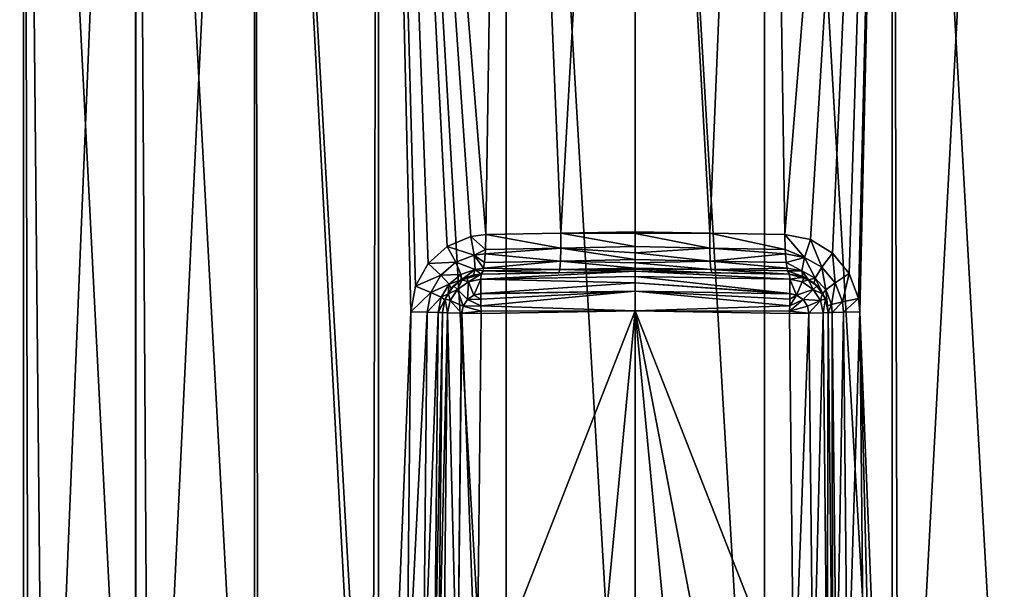
# Model space of a CAD drawing. Extents: x -30 to 140, y -228 to 0.
# Drawn here: x 88 to 107, y -75 to -63 of the extents above; entities that cross this region are included whole.
import ezdxf

# ---------------------------------------------------------------- set-up
doc = ezdxf.new("R2010")
doc.units = 0
doc.layers.add('L3', color=7, linetype='CONTINUOUS')

msp = doc.modelspace()

# ---------------------------------------------------------------- linework, layer by layer
at = {"layer": 'L3', "color": 7}
for points in [[(85.473, -40.9, 46.81261), (85.74614, -85.7054, 47.03817), (87.5811, -40.9, 48.38203)], [(87.5811, -40.9, 10.61798), (87.5811, -85.56216, 10.61798), (85.473, -40.9, 12.1874)], [(85.473, -40.9, 12.1874), (87.5811, -85.56216, 10.61798), (85.473, -85.56216, 12.1874)], [(87.5811, -40.9, 48.38203), (85.74614, -85.7054, 47.03817), (87.69081, -85.72945, 48.45373)], [(87.5811, -40.9, 48.38203), (88.01793, -85.73315, 48.6622), (89.85714, -40.9, 49.6961)], [(87.5811, -40.9, 48.38203), (87.69081, -85.72945, 48.45373), (88.01793, -85.73315, 48.6622)], [(89.85714, -40.9, 9.3039), (89.85714, -85.56216, 9.3039), (87.5811, -40.9, 10.61798)], [(87.5811, -40.9, 10.61798), (89.85714, -85.56216, 9.3039), (87.5811, -85.56216, 10.61798)], [(89.85714, -40.9, 49.6961), (88.01793, -85.73315, 48.6622), (89.86422, -85.75193, 49.68328)], [(89.85714, -40.9, 49.6961), (90.13852, -85.75472, 49.83497), (92.27034, -40.9, 50.73705)], [(89.85714, -40.9, 49.6961), (89.86422, -85.75193, 49.68328), (90.13852, -85.75472, 49.83497)], [(92.27034, -40.9, 8.26295), (92.27034, -85.56216, 8.26295), (89.85714, -40.9, 9.3039)], [(89.85714, -40.9, 9.3039), (92.27034, -85.56216, 8.26295), (89.85714, -85.56216, 9.3039)], [(92.27034, -40.9, 50.73705), (90.13852, -85.75472, 49.83497), (92.35419, -85.77278, 50.76738)], [(94.65759, -85.78671, 51.45948), (94.78808, -40.9, 51.49081), (92.27034, -40.9, 50.73705)], [(92.27034, -40.9, 50.73705), (92.35419, -85.77278, 50.76738), (94.65759, -85.78671, 51.45948)], [(94.78808, -40.9, 7.50919), (94.78808, -85.56216, 7.50919), (92.27034, -40.9, 8.26295)], [(92.27034, -40.9, 8.26295), (94.78808, -85.56216, 7.50919), (92.27034, -85.56216, 8.26295)], [(94.78825, -85.78734, 51.49008), (94.78808, -40.9, 51.49081), (94.65759, -85.78671, 51.45948)], [(95.44496, -69.4219, 51.6362), (95.53996, -68.90129, 51.65554), (94.78808, -40.9, 51.49081)], [(94.78808, -40.9, 51.49081), (95.53996, -68.90129, 51.65554), (95.79252, -68.44315, 51.70489)], [(94.78808, -40.9, 51.49081), (95.79252, -68.44315, 51.70489), (96.17819, -68.09306, 51.77451)], [(96.17819, -68.09306, 51.77451), (96.66109, -67.89117, 51.852), (94.78808, -40.9, 51.49081)], [(94.78808, -40.9, 51.49081), (96.66109, -67.89117, 51.852), (96.96297, -67.85477, 51.89501)], [(94.78808, -40.9, 51.49081), (96.96297, -67.85477, 51.89501), (97.3763, -40.9, 51.94719)], [(94.78825, -85.78734, 51.49008), (95.44496, -69.4219, 51.6362), (94.78808, -40.9, 51.49081)], [(97.3763, -40.9, 7.05281), (97.3763, -85.56216, 7.05281), (94.78808, -40.9, 7.50919)], [(94.78808, -40.9, 7.50919), (97.3763, -85.56216, 7.05281), (94.78808, -85.56216, 7.50919)], [(97.3763, -40.9, 51.94719), (96.96297, -67.85477, 51.89501), (98.48715, -67.82722, 52.04931)], [(97.3763, -40.9, 51.94719), (98.48715, -67.82722, 52.04931), (100, -40.9, 52.1)], [(100, -40.9, 6.9), (100, -85.56216, 6.9), (97.3763, -40.9, 7.05281)], [(97.3763, -40.9, 7.05281), (100, -85.56216, 6.9), (97.3763, -85.56216, 7.05281)], [(100, -40.9, 52.1), (98.48715, -67.82722, 52.04931), (100, -67.79988, 52.1)], [(100, -40.9, 52.1), (101.5128, -67.82722, 52.04931), (102.6237, -40.9, 51.94719)], [(100, -40.9, 52.1), (100, -67.79988, 52.1), (101.5128, -67.82722, 52.04931)], [(102.6237, -40.9, 7.05281), (102.6237, -85.56216, 7.05281), (100, -40.9, 6.9)], [(100, -40.9, 6.9), (102.6237, -85.56216, 7.05281), (100, -85.56216, 6.9)], [(102.6237, -40.9, 51.94719), (101.5128, -67.82722, 52.04931), (103.037, -67.85477, 51.89501)], [(102.6237, -40.9, 51.94719), (103.037, -67.85477, 51.89501), (105.2119, -40.9, 51.49081)], [(105.2119, -40.9, 7.50919), (105.2119, -85.56216, 7.50919), (102.6237, -40.9, 7.05281)], [(102.6237, -40.9, 7.05281), (105.2119, -85.56216, 7.50919), (102.6237, -85.56216, 7.05281)], [(105.2119, -40.9, 51.49081), (103.037, -67.85477, 51.89501), (103.5519, -67.9561, 51.81914)], [(105.2119, -40.9, 51.49081), (103.5519, -67.9561, 51.81914), (104.0043, -68.22965, 51.74243)], [(104.0043, -68.22965, 51.74243), (104.3434, -68.64572, 51.67871), (105.2119, -40.9, 51.49081)], [(105.2119, -40.9, 51.49081), (104.3434, -68.64572, 51.67871), (104.5274, -69.15156, 51.64187)], [(105.2119, -40.9, 51.49081), (104.5274, -69.15156, 51.64187), (104.555, -69.4219, 51.6362)], [(105.2117, -85.78734, 51.49008), (105.2119, -40.9, 51.49081), (104.555, -69.4219, 51.6362)], [(105.3424, -85.78671, 51.45948), (105.2119, -40.9, 51.49081), (105.2117, -85.78734, 51.49008)], [(107.7297, -40.9, 8.26295), (107.7297, -85.56216, 8.26295), (105.2119, -40.9, 7.50919)], [(105.2119, -40.9, 7.50919), (107.7297, -85.56216, 8.26295), (105.2119, -85.56216, 7.50919)], [(105.3424, -85.78671, 51.45948), (107.7297, -40.9, 50.73705), (105.2119, -40.9, 51.49081)], [(107.6458, -85.77278, 50.76738), (107.7297, -40.9, 50.73705), (105.3424, -85.78671, 51.45948)], [(96.72766, -68.27509, 51.9661), (96.66109, -67.89117, 51.852), (96.17819, -68.09306, 51.77451)], [(96.96005, -68.16044, 51.95589), (96.96297, -67.85477, 51.89501), (96.66109, -67.89117, 51.852)], [(96.96005, -68.16044, 51.95589), (96.66109, -67.89117, 51.852), (96.72766, -68.27509, 51.9661)], [(98.48839, -68.13311, 52.11033), (96.96297, -67.85477, 51.89501), (96.96005, -68.16044, 51.95589)], [(98.48839, -68.13311, 52.11033), (98.48715, -67.82722, 52.04931), (96.96297, -67.85477, 51.89501)], [(100, -67.82964, 52.10055), (100, -67.79988, 52.1), (98.48715, -67.82722, 52.04931)], [(100, -67.82964, 52.10055), (98.48715, -67.82722, 52.04931), (100, -68.09918, 52.18333)], [(100, -68.09918, 52.18333), (98.48715, -67.82722, 52.04931), (98.48839, -68.13311, 52.11033)], [(100, -67.82964, 52.10055), (101.5128, -67.82722, 52.04931), (100, -67.79988, 52.1)], [(100, -67.82964, 52.10055), (101.5116, -68.13311, 52.11033), (101.5128, -67.82722, 52.04931)], [(100, -68.09918, 52.18333), (101.5116, -68.13311, 52.11033), (100, -67.82964, 52.10055)], [(103.04, -68.16044, 51.95589), (101.5128, -67.82722, 52.04931), (101.5116, -68.13311, 52.11033)], [(103.037, -67.85477, 51.89501), (101.5128, -67.82722, 52.04931), (103.04, -68.16044, 51.95589)], [(103.435, -68.31927, 51.93895), (103.5519, -67.9561, 51.81914), (103.037, -67.85477, 51.89501)], [(103.435, -68.31927, 51.93895), (103.037, -67.85477, 51.89501), (103.04, -68.16044, 51.95589)], [(96.35632, -68.41708, 51.9021), (96.17819, -68.09306, 51.77451), (95.79252, -68.44315, 51.70489)], [(96.72766, -68.27509, 51.9661), (96.17819, -68.09306, 51.77451), (96.35632, -68.41708, 51.9021)], [(96.96005, -68.16044, 51.95589), (96.9538, -68.24661, 52.01304), (98.48839, -68.13311, 52.11033)], [(98.48839, -68.13311, 52.11033), (96.9538, -68.24661, 52.01304), (98.48131, -68.39249, 52.28342)], [(98.48839, -68.13311, 52.11033), (98.48131, -68.39249, 52.28342), (100, -68.359, 52.34179)], [(100, -68.2241, 52.2217), (100, -68.09918, 52.18333), (98.48839, -68.13311, 52.11033)], [(100, -68.2241, 52.2217), (98.48839, -68.13311, 52.11033), (100, -68.359, 52.34179)], [(100, -68.2241, 52.2217), (101.5116, -68.13311, 52.11033), (100, -68.09918, 52.18333)], [(100, -68.2241, 52.2217), (101.5187, -68.39249, 52.28342), (101.5116, -68.13311, 52.11033)], [(103.04, -68.16044, 51.95589), (101.5116, -68.13311, 52.11033), (103.0462, -68.24661, 52.01304)], [(103.0462, -68.24661, 52.01304), (101.5116, -68.13311, 52.11033), (101.5187, -68.39249, 52.28342)], [(103.7865, -68.51733, 51.87558), (103.5519, -67.9561, 51.81914), (103.435, -68.31927, 51.93895)], [(103.7865, -68.51733, 51.87558), (104.0043, -68.22965, 51.74243), (103.5519, -67.9561, 51.81914)], [(96.74664, -68.56012, 52.25462), (96.72766, -68.27509, 51.9661), (96.35632, -68.41708, 51.9021)], [(96.72766, -68.27509, 51.9661), (96.9538, -68.24661, 52.01304), (96.96005, -68.16044, 51.95589)], [(96.72766, -68.27509, 51.9661), (96.94126, -68.4197, 52.12785), (96.9538, -68.24661, 52.01304)], [(96.92001, -68.53554, 52.2994), (96.94126, -68.4197, 52.12785), (96.72766, -68.27509, 51.9661)], [(96.92001, -68.53554, 52.2994), (96.72766, -68.27509, 51.9661), (96.74664, -68.56012, 52.25462)], [(96.94126, -68.4197, 52.12785), (98.48131, -68.39249, 52.28342), (96.9538, -68.24661, 52.01304)], [(100, -68.359, 52.34179), (101.5187, -68.39249, 52.28342), (100, -68.2241, 52.2217)], [(101.5187, -68.39249, 52.28342), (103.0587, -68.4197, 52.12785), (103.0462, -68.24661, 52.01304)], [(103.04, -68.16044, 51.95589), (103.0462, -68.24661, 52.01304), (103.435, -68.31927, 51.93895)], [(103.435, -68.31927, 51.93895), (103.0462, -68.24661, 52.01304), (103.0587, -68.4197, 52.12785)], [(103.435, -68.31927, 51.93895), (103.0587, -68.4197, 52.12785), (103.3787, -68.5917, 52.22623)], [(103.6518, -68.73852, 52.15994), (103.435, -68.31927, 51.93895), (103.3787, -68.5917, 52.22623)], [(103.6518, -68.73852, 52.15994), (103.7865, -68.51733, 51.87558), (103.435, -68.31927, 51.93895)], [(104.0558, -68.83074, 51.82271), (104.0043, -68.22965, 51.74243), (103.7865, -68.51733, 51.87558)], [(104.0558, -68.83074, 51.82271), (104.3434, -68.64572, 51.67871), (104.0043, -68.22965, 51.74243)], [(95.53996, -68.90129, 51.65554), (96.05277, -68.67702, 51.84447), (95.79252, -68.44315, 51.70489)], [(96.35632, -68.41708, 51.9021), (95.79252, -68.44315, 51.70489), (96.05277, -68.67702, 51.84447)], [(96.45954, -68.66364, 52.18768), (96.35632, -68.41708, 51.9021), (96.05277, -68.67702, 51.84447)], [(96.74664, -68.56012, 52.25462), (96.35632, -68.41708, 51.9021), (96.45954, -68.66364, 52.18768)], [(96.90944, -68.59322, 52.38481), (96.92001, -68.53554, 52.2994), (96.74664, -68.56012, 52.25462)], [(96.90944, -68.59322, 52.38481), (98.46697, -68.56594, 52.54227), (96.92001, -68.53554, 52.2994)], [(96.92001, -68.53554, 52.2994), (98.46697, -68.56594, 52.54227), (98.48131, -68.39249, 52.28342)], [(96.92001, -68.53554, 52.2994), (98.48131, -68.39249, 52.28342), (96.94126, -68.4197, 52.12785)], [(100, -68.53365, 52.59687), (98.48131, -68.39249, 52.28342), (98.46697, -68.56594, 52.54227)], [(100, -68.53365, 52.59687), (98.46697, -68.56594, 52.54227), (100, -68.55491, 52.63522)], [(100, -68.359, 52.34179), (98.48131, -68.39249, 52.28342), (100, -68.42472, 52.4003)], [(100, -68.42472, 52.4003), (98.48131, -68.39249, 52.28342), (100, -68.53365, 52.59687)], [(100, -68.42472, 52.4003), (101.5187, -68.39249, 52.28342), (100, -68.359, 52.34179)], [(100, -68.42472, 52.4003), (101.533, -68.56594, 52.54227), (101.5187, -68.39249, 52.28342)], [(100, -68.53365, 52.59687), (101.533, -68.56594, 52.54227), (100, -68.42472, 52.4003)], [(100, -68.55491, 52.63522), (101.533, -68.56594, 52.54227), (100, -68.53365, 52.59687)], [(101.533, -68.56594, 52.54227), (103.08, -68.53554, 52.2994), (101.5187, -68.39249, 52.28342)], [(101.5187, -68.39249, 52.28342), (103.08, -68.53554, 52.2994), (103.0587, -68.4197, 52.12785)], [(101.533, -68.56594, 52.54227), (103.0906, -68.59322, 52.38481), (103.08, -68.53554, 52.2994)], [(103.3787, -68.5917, 52.22623), (103.0587, -68.4197, 52.12785), (103.08, -68.53554, 52.2994)], [(103.3787, -68.5917, 52.22623), (103.08, -68.53554, 52.2994), (103.0906, -68.59322, 52.38481)], [(103.8631, -68.97595, 52.10462), (103.7865, -68.51733, 51.87558), (103.6518, -68.73852, 52.15994)], [(103.8631, -68.97595, 52.10462), (104.0558, -68.83074, 51.82271), (103.7865, -68.51733, 51.87558)], [(95.85035, -69.02663, 51.8034), (96.05277, -68.67702, 51.84447), (95.53996, -68.90129, 51.65554)], [(95.85035, -69.02663, 51.8034), (96.22228, -68.85903, 52.12739), (96.05277, -68.67702, 51.84447)], [(96.45954, -68.66364, 52.18768), (96.05277, -68.67702, 51.84447), (96.22228, -68.85903, 52.12739)], [(96.22228, -68.85903, 52.12739), (96.46314, -68.77379, 52.56299), (96.45954, -68.66364, 52.18768)], [(96.45954, -68.66364, 52.18768), (96.4812, -68.7665, 52.56878), (96.74664, -68.56012, 52.25462)], [(96.45954, -68.66364, 52.18768), (96.46314, -68.77379, 52.56299), (96.4812, -68.7665, 52.56878)], [(96.74664, -68.56012, 52.25462), (96.4812, -68.7665, 52.56878), (96.71315, -68.67285, 52.64322)], [(96.4812, -68.7665, 52.56878), (96.48763, -68.77479, 121.6455), (96.71315, -68.67285, 52.64322)], [(96.71315, -68.67285, 52.64322), (96.48763, -68.77479, 121.6455), (96.86943, -68.65464, 52.68775)], [(96.86943, -68.65464, 52.68775), (96.48763, -68.77479, 121.6455), (96.57102, -68.71802, 121.6455)], [(96.61245, -68.8157, 122.0436), (96.57102, -68.71802, 121.6455), (96.48763, -68.77479, 121.6455)], [(96.61245, -68.8157, 122.0436), (96.86943, -68.65464, 121.6455), (96.57102, -68.71802, 121.6455)], [(96.86943, -68.65464, 52.68775), (96.57102, -68.71802, 121.6455), (96.86943, -68.65464, 121.6455)], [(96.86434, -68.76139, 122.0435), (96.86943, -68.65464, 121.6455), (96.61245, -68.8157, 122.0436)], [(96.74664, -68.56012, 52.25462), (96.71315, -68.67285, 52.64322), (96.86943, -68.65464, 52.68775)], [(96.90944, -68.59322, 52.38481), (96.74664, -68.56012, 52.25462), (96.86943, -68.65464, 52.68775)], [(96.86432, -68.76189, 122.0453), (100, -68.83427, 122.2657), (100, -68.70715, 122.1001)], [(96.86432, -68.76189, 122.0453), (100, -68.70715, 122.1001), (96.86434, -68.76139, 122.0435)], [(96.86434, -68.76139, 122.0435), (100, -68.70715, 122.1001), (100, -68.6, 121.7001)], [(96.86434, -68.76139, 122.0435), (100, -68.6, 121.7001), (96.86943, -68.65464, 121.6455)], [(96.86943, -68.65464, 52.68775), (98.44756, -68.6271, 52.84751), (96.90944, -68.59322, 52.38481)], [(100, -68.6, 121.7001), (100, -68.6, 52.89999), (96.86943, -68.65464, 121.6455)], [(96.86943, -68.65464, 121.6455), (100, -68.6, 52.89999), (98.44756, -68.6271, 52.84751)], [(96.86943, -68.65464, 121.6455), (98.44756, -68.6271, 52.84751), (96.86943, -68.65464, 52.68775)], [(96.90944, -68.59322, 52.38481), (98.44756, -68.6271, 52.84751), (98.46697, -68.56594, 52.54227)], [(98.46697, -68.56594, 52.54227), (98.44756, -68.6271, 52.84751), (100, -68.6, 52.89999)], [(100, -68.55491, 52.63522), (98.46697, -68.56594, 52.54227), (100, -68.6, 52.89999)], [(100, -68.6, 52.89999), (101.5524, -68.6271, 52.84751), (100, -68.55491, 52.63522)], [(100, -68.55491, 52.63522), (101.5524, -68.6271, 52.84751), (101.533, -68.56594, 52.54227)], [(100, -68.70715, 122.1001), (103.1357, -68.76189, 122.0453), (100, -68.6, 121.7001)], [(100, -68.6, 121.7001), (103.1357, -68.76189, 122.0453), (103.1357, -68.76139, 122.0435)], [(100, -68.6, 121.7001), (103.1357, -68.76139, 122.0435), (103.1306, -68.65464, 121.6455)], [(100, -68.6, 52.89999), (100, -68.6, 121.7001), (101.5524, -68.6271, 52.84751)], [(101.5524, -68.6271, 52.84751), (100, -68.6, 121.7001), (103.1306, -68.65464, 121.6455)], [(100, -68.83427, 122.2657), (103.1357, -69.05194, 122.3354), (100, -68.70715, 122.1001)], [(100, -68.70715, 122.1001), (103.1357, -69.05194, 122.3354), (103.1357, -68.76189, 122.0453)], [(101.533, -68.56594, 52.54227), (101.5524, -68.6271, 52.84751), (103.1306, -68.65464, 52.68775)], [(103.1306, -68.65464, 52.68775), (103.0906, -68.59322, 52.38481), (101.533, -68.56594, 52.54227)], [(101.5524, -68.6271, 52.84751), (103.1306, -68.65464, 121.6455), (103.1306, -68.65464, 52.68775)], [(103.3971, -68.70531, 52.6092), (103.3787, -68.5917, 52.22623), (103.0906, -68.59322, 52.38481)], [(103.3971, -68.70531, 52.6092), (103.0906, -68.59322, 52.38481), (103.1306, -68.65464, 52.68775)], [(103.1357, -68.76139, 122.0435), (103.429, -68.71802, 121.6455), (103.1306, -68.65464, 121.6455)], [(103.3971, -68.70531, 52.6092), (103.1306, -68.65464, 52.68775), (103.1306, -68.65464, 121.6455)], [(103.3971, -68.70531, 52.6092), (103.1306, -68.65464, 121.6455), (103.5141, -68.77364, 52.56952)], [(103.1306, -68.65464, 121.6455), (103.429, -68.71802, 121.6455), (103.5141, -68.77364, 52.56952)], [(103.1357, -68.76139, 122.0435), (103.3875, -68.8157, 122.0436), (103.429, -68.71802, 121.6455)], [(103.5141, -68.77364, 52.56952), (103.6518, -68.73852, 52.15994), (103.3787, -68.5917, 52.22623)], [(103.5141, -68.77364, 52.56952), (103.3787, -68.5917, 52.22623), (103.3971, -68.70531, 52.6092)], [(103.3875, -68.8157, 122.0436), (103.5124, -68.77479, 121.6455), (103.429, -68.71802, 121.6455)], [(103.5141, -68.77364, 52.56952), (103.429, -68.71802, 121.6455), (103.5124, -68.77479, 121.6455)], [(103.6313, -68.84209, 52.52977), (103.6518, -68.73852, 52.15994), (103.5141, -68.77364, 52.56952)], [(103.8062, -69.04927, 52.46406), (103.6518, -68.73852, 52.15994), (103.6313, -68.84209, 52.52977)], [(103.8062, -69.04927, 52.46406), (103.8631, -68.97595, 52.10462), (103.6518, -68.73852, 52.15994)], [(104.2041, -69.21981, 51.79198), (104.3434, -68.64572, 51.67871), (104.0558, -68.83074, 51.82271)], [(104.2041, -69.21981, 51.79198), (104.5274, -69.15156, 51.64187), (104.3434, -68.64572, 51.67871)], [(95.44496, -69.4219, 51.6362), (95.85035, -69.02663, 51.8034), (95.53996, -68.90129, 51.65554)], [(96.06276, -69.12576, 52.08442), (96.22228, -68.85903, 52.12739), (95.85035, -69.02663, 51.8034)], [(96.06276, -69.12576, 52.08442), (96.20315, -69.05454, 52.46732), (96.22228, -68.85903, 52.12739)], [(96.20315, -69.05454, 52.46732), (96.26348, -68.94884, 52.4909), (96.22228, -68.85903, 52.12739)], [(96.38847, -68.96816, 122.0436), (96.31279, -68.8938, 121.6455), (96.20578, -69.05706, 121.6455)], [(96.26348, -68.94884, 52.4909), (96.20578, -69.05706, 121.6455), (96.31279, -68.8938, 121.6455)], [(96.22228, -68.85903, 52.12739), (96.26348, -68.94884, 52.4909), (96.46314, -68.77379, 52.56299)], [(96.26348, -68.94884, 52.4909), (96.31279, -68.8938, 121.6455), (96.46314, -68.77379, 52.56299)], [(96.46314, -68.77379, 52.56299), (96.31279, -68.8938, 121.6455), (96.48763, -68.77479, 121.6455)], [(96.38847, -68.96816, 122.0436), (96.48763, -68.77479, 121.6455), (96.31279, -68.8938, 121.6455)], [(96.38847, -68.96816, 122.0436), (96.61245, -68.8157, 122.0436), (96.48763, -68.77479, 121.6455)], [(96.59541, -69.17153, 122.3361), (96.61245, -68.8157, 122.0436), (96.38847, -68.96816, 122.0436)], [(96.46314, -68.77379, 52.56299), (96.48763, -68.77479, 121.6455), (96.4812, -68.7665, 52.56878)], [(96.59541, -69.17153, 122.3361), (96.72574, -69.08282, 122.3361), (96.61245, -68.8157, 122.0436)], [(96.86434, -68.76139, 122.0435), (96.61245, -68.8157, 122.0436), (96.86432, -68.76189, 122.0453)], [(96.86432, -68.76189, 122.0453), (96.61245, -68.8157, 122.0436), (96.72574, -69.08282, 122.3361)], [(96.72574, -69.08282, 122.3361), (96.86432, -69.05194, 122.3354), (96.86432, -68.76189, 122.0453)], [(96.86432, -69.05194, 122.3354), (100, -68.83427, 122.2657), (96.86432, -68.76189, 122.0453)], [(96.86432, -69.05194, 122.3354), (100, -68.99992, 122.3928), (100, -68.83427, 122.2657)], [(100, -68.99992, 122.3928), (103.1357, -69.05466, 122.3381), (100, -68.83427, 122.2657)], [(100, -68.83427, 122.2657), (103.1357, -69.05466, 122.3381), (103.1357, -69.05194, 122.3354)], [(103.1357, -68.76189, 122.0453), (103.3875, -68.8157, 122.0436), (103.1357, -68.76139, 122.0435)], [(103.1357, -69.05194, 122.3354), (103.2743, -69.08282, 122.3361), (103.1357, -68.76189, 122.0453)], [(103.1357, -68.76189, 122.0453), (103.2743, -69.08282, 122.3361), (103.3875, -68.8157, 122.0436)], [(103.2743, -69.08282, 122.3361), (103.6115, -68.96816, 122.0436), (103.3875, -68.8157, 122.0436)], [(103.3875, -68.8157, 122.0436), (103.6115, -68.96816, 122.0436), (103.5124, -68.77479, 121.6455)], [(103.5141, -68.77364, 52.56952), (103.5124, -68.77479, 121.6455), (103.6313, -68.84209, 52.52977)], [(103.6115, -68.96816, 122.0436), (103.6872, -68.8938, 121.6455), (103.5124, -68.77479, 121.6455)], [(103.6313, -68.84209, 52.52977), (103.5124, -68.77479, 121.6455), (103.6872, -68.8938, 121.6455)], [(103.6115, -68.96816, 122.0436), (103.7942, -69.05706, 121.6455), (103.6872, -68.8938, 121.6455)], [(103.6313, -68.84209, 52.52977), (103.6872, -68.8938, 121.6455), (103.8062, -69.04927, 52.46406)], [(103.8062, -69.04927, 52.46406), (103.6872, -68.8938, 121.6455), (103.7942, -69.05706, 121.6455)], [(103.9804, -69.27403, 52.07248), (104.0558, -68.83074, 51.82271), (103.8631, -68.97595, 52.10462)], [(103.9804, -69.27403, 52.07248), (104.2041, -69.21981, 51.79198), (104.0558, -68.83074, 51.82271)], [(95.77345, -69.42923, 51.78724), (95.85035, -69.02663, 51.8034), (95.44496, -69.4219, 51.6362)], [(95.77345, -69.42923, 51.78724), (96.06276, -69.12576, 52.08442), (95.85035, -69.02663, 51.8034)], [(96.00187, -69.43507, 52.06753), (96.06276, -69.12576, 52.08442), (95.77345, -69.42923, 51.78724)], [(96.00187, -69.43507, 52.06753), (96.13273, -69.1779, 52.43981), (96.06276, -69.12576, 52.08442)], [(96.13273, -69.1779, 52.43981), (96.20315, -69.05454, 52.46732), (96.06276, -69.12576, 52.08442)], [(96.13273, -69.1779, 52.43981), (96.14155, -69.15506, 121.6455), (96.20315, -69.05454, 52.46732)], [(96.20315, -69.05454, 52.46732), (96.14155, -69.15506, 121.6455), (96.20578, -69.05706, 121.6455)], [(96.23994, -69.19477, 122.0436), (96.20578, -69.05706, 121.6455), (96.14155, -69.15506, 121.6455)], [(96.20315, -69.05454, 52.46732), (96.20578, -69.05706, 121.6455), (96.26348, -68.94884, 52.4909)], [(96.23994, -69.19477, 122.0436), (96.38847, -68.96816, 122.0436), (96.20578, -69.05706, 121.6455)], [(96.50899, -69.30339, 122.3361), (96.38847, -68.96816, 122.0436), (96.23994, -69.19477, 122.0436)], [(96.50899, -69.30339, 122.3361), (96.59541, -69.17153, 122.3361), (96.38847, -68.96816, 122.0436)], [(96.86574, -69.16532, 122.3678), (96.72574, -69.08282, 122.3361), (96.59541, -69.17153, 122.3361)], [(96.72574, -69.08282, 122.3361), (96.86432, -69.05466, 122.3381), (96.86432, -69.05194, 122.3354)], [(96.86574, -69.16532, 122.3678), (96.86432, -69.05466, 122.3381), (96.72574, -69.08282, 122.3361)], [(96.86432, -69.05466, 122.3381), (100, -68.99992, 122.3928), (96.86432, -69.05194, 122.3354)], [(96.86432, -69.05466, 122.3381), (96.86574, -69.16532, 122.3678), (100, -68.99992, 122.3928)], [(100, -68.99992, 122.3928), (96.86574, -69.16532, 122.3678), (96.86749, -69.30289, 122.4047)], [(100, -68.99992, 122.3928), (96.86749, -69.30289, 122.4047), (100, -69.39988, 122.5)], [(100, -69.39988, 122.5), (103.1325, -69.30289, 122.4047), (100, -68.99992, 122.3928)], [(103.1325, -69.30289, 122.4047), (103.1343, -69.16532, 122.3678), (100, -68.99992, 122.3928)], [(100, -68.99992, 122.3928), (103.1343, -69.16532, 122.3678), (103.1357, -69.05466, 122.3381)], [(103.2743, -69.08282, 122.3361), (103.1343, -69.16532, 122.3678), (103.1325, -69.30289, 122.4047)], [(103.1325, -69.30289, 122.4047), (103.4046, -69.17153, 122.3361), (103.2743, -69.08282, 122.3361)], [(103.2743, -69.08282, 122.3361), (103.1357, -69.05466, 122.3381), (103.1343, -69.16532, 122.3678)], [(103.1357, -69.05194, 122.3354), (103.1357, -69.05466, 122.3381), (103.2743, -69.08282, 122.3361)], [(103.2743, -69.08282, 122.3361), (103.4046, -69.17153, 122.3361), (103.6115, -68.96816, 122.0436)], [(103.4046, -69.17153, 122.3361), (103.7601, -69.19477, 122.0436), (103.6115, -68.96816, 122.0436)], [(103.6115, -68.96816, 122.0436), (103.7601, -69.19477, 122.0436), (103.7942, -69.05706, 121.6455)], [(103.7942, -69.05706, 121.6455), (103.7601, -69.19477, 122.0436), (103.8584, -69.15506, 121.6455)], [(103.8062, -69.04927, 52.46406), (103.7942, -69.05706, 121.6455), (103.8069, -69.05012, 52.46379)], [(103.8069, -69.05012, 52.46379), (103.7942, -69.05706, 121.6455), (103.8584, -69.15506, 121.6455)], [(103.8069, -69.05012, 52.46379), (103.8631, -68.97595, 52.10462), (103.8062, -69.04927, 52.46406)], [(103.9021, -69.30304, 52.42566), (103.8631, -68.97595, 52.10462), (103.8069, -69.05012, 52.46379)], [(103.8069, -69.05012, 52.46379), (103.8584, -69.15506, 121.6455), (103.9021, -69.30304, 52.42566)], [(103.9021, -69.30304, 52.42566), (103.9804, -69.27403, 52.07248), (103.8631, -68.97595, 52.10462)], [(96.08356, -69.43821, 52.41979), (96.13273, -69.1779, 52.43981), (96.00187, -69.43507, 52.06753)], [(96.1884, -69.44049, 122.0414), (96.14155, -69.15506, 121.6455), (96.08356, -69.43821, 121.6455)], [(96.13273, -69.1779, 52.43981), (96.08356, -69.43821, 121.6455), (96.14155, -69.15506, 121.6455)], [(96.08356, -69.43821, 52.41979), (96.08356, -69.43821, 121.6455), (96.13273, -69.1779, 52.43981)], [(96.1884, -69.44049, 122.0414), (96.23994, -69.19477, 122.0436), (96.14155, -69.15506, 121.6455)], [(96.19008, -69.44053, 122.0432), (96.23994, -69.19477, 122.0436), (96.1884, -69.44049, 122.0414)], [(96.47544, -69.44645, 122.3336), (96.23994, -69.19477, 122.0436), (96.19008, -69.44053, 122.0432)], [(96.47544, -69.44645, 122.3336), (96.50899, -69.30339, 122.3361), (96.23994, -69.19477, 122.0436)], [(96.48006, -69.44654, 122.3349), (96.50899, -69.30339, 122.3361), (96.47544, -69.44645, 122.3336)], [(96.48006, -69.44654, 122.3349), (96.86887, -69.41096, 122.4337), (96.50899, -69.30339, 122.3361)], [(96.86749, -69.30289, 122.4047), (96.59541, -69.17153, 122.3361), (96.50899, -69.30339, 122.3361)], [(96.50899, -69.30339, 122.3361), (96.86887, -69.41096, 122.4337), (96.86749, -69.30289, 122.4047)], [(96.59541, -69.17153, 122.3361), (96.86749, -69.30289, 122.4047), (96.86574, -69.16532, 122.3678)], [(100, -69.39988, 122.5), (96.86749, -69.30289, 122.4047), (96.86887, -69.41096, 122.4337)], [(100, -69.39988, 122.5), (103.1311, -69.41096, 122.4337), (103.1325, -69.30289, 122.4047)], [(103.4046, -69.17153, 122.3361), (103.1325, -69.30289, 122.4047), (103.1311, -69.41096, 122.4337)], [(103.1311, -69.41096, 122.4337), (103.491, -69.30339, 122.3361), (103.4046, -69.17153, 122.3361)], [(103.1311, -69.41096, 122.4337), (103.5199, -69.44654, 122.3349), (103.491, -69.30339, 122.3361)], [(103.4046, -69.17153, 122.3361), (103.491, -69.30339, 122.3361), (103.7601, -69.19477, 122.0436)], [(103.5246, -69.44645, 122.3336), (103.7601, -69.19477, 122.0436), (103.491, -69.30339, 122.3361)], [(103.5246, -69.44645, 122.3336), (103.491, -69.30339, 122.3361), (103.5199, -69.44654, 122.3349)], [(103.8099, -69.44053, 122.0432), (103.7601, -69.19477, 122.0436), (103.5246, -69.44645, 122.3336)], [(103.8584, -69.15506, 121.6455), (103.7601, -69.19477, 122.0436), (103.8116, -69.44049, 122.0414)], [(103.7601, -69.19477, 122.0436), (103.8099, -69.44053, 122.0432), (103.8116, -69.44049, 122.0414)], [(103.8584, -69.15506, 121.6455), (103.8116, -69.44049, 122.0414), (103.9164, -69.43821, 121.6455)], [(103.9021, -69.30304, 52.42566), (103.8584, -69.15506, 121.6455), (103.9164, -69.43821, 121.6455)], [(103.9164, -69.43821, 52.41979), (103.9804, -69.27403, 52.07248), (103.9021, -69.30304, 52.42566)], [(103.9021, -69.30304, 52.42566), (103.9164, -69.43821, 121.6455), (103.9164, -69.43821, 52.41979)], [(103.9164, -69.43821, 52.41979), (103.9981, -69.43507, 52.06753), (103.9804, -69.27403, 52.07248)], [(103.9981, -69.43507, 52.06753), (104.2041, -69.21981, 51.79198), (103.9804, -69.27403, 52.07248)], [(103.9981, -69.43507, 52.06753), (104.2266, -69.42923, 51.78724), (104.2041, -69.21981, 51.79198)], [(104.2266, -69.42923, 51.78724), (104.5274, -69.15156, 51.64187), (104.2041, -69.21981, 51.79198)], [(104.2266, -69.42923, 51.78724), (104.555, -69.4219, 51.6362), (104.5274, -69.15156, 51.64187)], [(95.3641, -77.63023, 51.61941), (95.44496, -69.4219, 51.6362), (94.78825, -85.78734, 51.49008)], [(95.44496, -69.4219, 51.6362), (95.3641, -77.63023, 51.61941), (95.77345, -69.42923, 51.78724)], [(95.77345, -69.42923, 51.78724), (95.3641, -77.63023, 51.61941), (95.69133, -77.63023, 51.77106)], [(95.77345, -69.42923, 51.78724), (95.69133, -77.63023, 51.77106), (96.00187, -69.43507, 52.06753)], [(96.00187, -69.43507, 52.06753), (95.69133, -77.63023, 51.77106), (95.9187, -77.63024, 52.05102)], [(96.00187, -69.43507, 52.06753), (95.9187, -77.63024, 52.05102), (96.08356, -69.43821, 52.41979)], [(96.08356, -69.43821, 52.41979), (95.9187, -77.63024, 52.05102), (96, -77.63024, 52.4024)], [(96.08356, -69.43821, 121.6455), (96, -77.62481, 121.644), (96.1884, -69.44049, 122.0414)], [(96.08356, -69.43821, 121.6455), (96.08356, -69.43821, 52.41979), (96, -77.62481, 121.644)], [(96, -77.62481, 121.644), (96.08356, -69.43821, 52.41979), (96, -77.63024, 52.4024)], [(96.1884, -69.44049, 122.0414), (96, -77.62481, 121.644), (96.10487, -77.62481, 122.04)], [(96.1884, -69.44049, 122.0414), (96.10487, -77.62481, 122.04), (96.19008, -69.44053, 122.0432)], [(96.19008, -69.44053, 122.0432), (96.10487, -77.62481, 122.04), (96.39197, -77.62482, 122.3321)], [(96.19008, -69.44053, 122.0432), (96.39197, -77.62482, 122.3321), (96.47544, -69.44645, 122.3336)], [(96.47544, -69.44645, 122.3336), (96.39197, -77.62482, 122.3321), (96.48006, -69.44654, 122.3349)], [(96.78604, -77.62483, 122.4439), (96.48006, -69.44654, 122.3349), (96.39197, -77.62482, 122.3321)], [(96.86943, -69.45452, 122.4454), (96.86887, -69.41096, 122.4337), (96.48006, -69.44654, 122.3349)], [(96.86943, -69.45452, 122.4454), (96.48006, -69.44654, 122.3349), (96.78604, -77.62483, 122.4439)], [(96.78604, -77.62483, 122.4439), (98.44392, -85.79881, 122.4728), (100, -69.39988, 122.5)], [(96.78604, -77.62483, 122.4439), (100, -69.39988, 122.5), (96.86943, -69.45452, 122.4454)], [(100, -69.39988, 122.5), (96.86887, -69.41096, 122.4337), (96.86943, -69.45452, 122.4454)], [(98.44392, -85.79881, 122.4728), (100, -85.8, 122.5), (100, -69.39988, 122.5)], [(100, -69.39988, 122.5), (100, -85.8, 122.5), (101.5561, -85.79881, 122.4728)], [(101.5561, -85.79881, 122.4728), (103.1309, -85.79514, 122.4454), (100, -69.39988, 122.5)], [(100, -69.39988, 122.5), (103.1309, -85.79514, 122.4454), (103.214, -77.62483, 122.4439)], [(100, -69.39988, 122.5), (103.214, -77.62483, 122.4439), (103.1306, -69.45452, 122.4454)], [(103.1306, -69.45452, 122.4454), (103.1311, -69.41096, 122.4337), (100, -69.39988, 122.5)], [(103.1306, -69.45452, 122.4454), (103.5199, -69.44654, 122.3349), (103.1311, -69.41096, 122.4337)], [(103.5199, -69.44654, 122.3349), (103.1306, -69.45452, 122.4454), (103.214, -77.62483, 122.4439)], [(103.5199, -69.44654, 122.3349), (103.214, -77.62483, 122.4439), (103.5246, -69.44645, 122.3336)], [(103.214, -77.62483, 122.4439), (103.608, -77.62482, 122.3321), (103.5246, -69.44645, 122.3336)], [(103.5246, -69.44645, 122.3336), (103.608, -77.62482, 122.3321), (103.8099, -69.44053, 122.0432)], [(103.8951, -77.62481, 122.04), (103.8116, -69.44049, 122.0414), (103.608, -77.62482, 122.3321)], [(103.608, -77.62482, 122.3321), (103.8116, -69.44049, 122.0414), (103.8099, -69.44053, 122.0432)], [(103.8951, -77.62481, 122.04), (103.9164, -69.43821, 121.6455), (103.8116, -69.44049, 122.0414)], [(104, -77.62481, 121.644), (103.9164, -69.43821, 121.6455), (103.8951, -77.62481, 122.04)], [(104, -77.63024, 52.4024), (103.9981, -69.43507, 52.06753), (103.9164, -69.43821, 52.41979)], [(104, -77.62481, 121.644), (104, -77.63024, 52.4024), (103.9164, -69.43821, 121.6455)], [(103.9164, -69.43821, 121.6455), (104, -77.63024, 52.4024), (103.9164, -69.43821, 52.41979)], [(104.0813, -77.63024, 52.05102), (104.2266, -69.42923, 51.78724), (103.9981, -69.43507, 52.06753)], [(104.0813, -77.63024, 52.05102), (103.9981, -69.43507, 52.06753), (104, -77.63024, 52.4024)], [(104.3087, -77.63023, 51.77106), (104.2266, -69.42923, 51.78724), (104.0813, -77.63024, 52.05102)], [(104.3087, -77.63023, 51.77106), (104.555, -69.4219, 51.6362), (104.2266, -69.42923, 51.78724)], [(104.6359, -77.63023, 51.61941), (104.555, -69.4219, 51.6362), (104.3087, -77.63023, 51.77106)], [(105.2117, -85.78734, 51.49008), (104.555, -69.4219, 51.6362), (104.9632, -85.78853, 51.54827)], [(104.9632, -85.78853, 51.54827), (104.555, -69.4219, 51.6362), (104.6359, -77.63023, 51.61941)]]:
    msp.add_3dface(points, dxfattribs=at)

doc.saveas('drawing.dxf')
